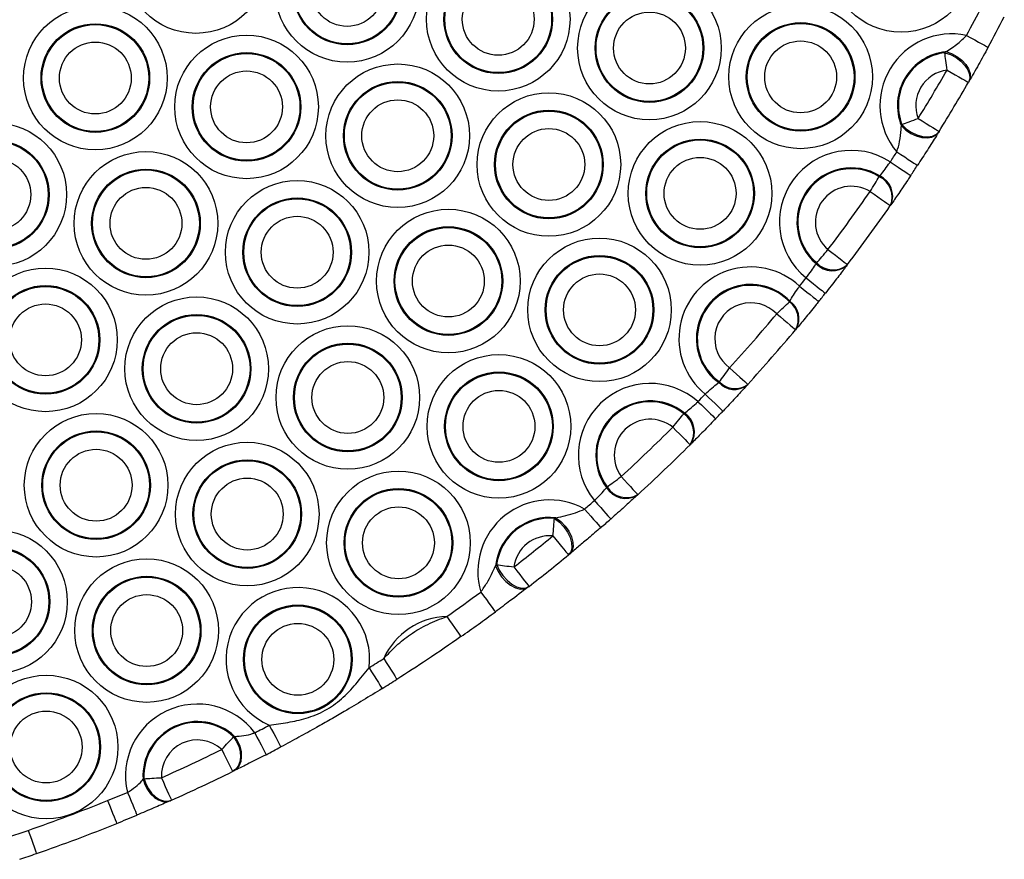
# Model space of a CAD drawing. Units: millimetres. Extents: x 513 to 26976, y 796 to 12144.
# Drawn here: x 10314 to 10442, y 3181 to 3290 of the extents above; entities that cross this region are included whole.
import ezdxf

# ---------------------------------------------------------------- set-up
doc = ezdxf.new("R2010")
doc.units = ezdxf.units.MM
doc.header["$LTSCALE"] = 100

msp = doc.modelspace()

# ---------------------------------------------------------------- linework, layer by layer
at = {"color": 7, "linetype": 'Continuous', "lineweight": 25}
for p, q in [((10433.97, 3285.45), (10434.09, 3285.6)), ((10437.11, 3281.75), (10437.04, 3281.61)), ((10428.32, 3275.94), (10428.38, 3276.12)), ((10433.22, 3275.23), (10433.14, 3275.1)), ((10425.44, 3269.34), (10425.52, 3269.44)), ((10426.96, 3265.7), (10426.88, 3265.59)), ((10417.24, 3258.04), (10417.32, 3258.15)), ((10421.33, 3257.94), (10421.25, 3257.84)), ((10413.76, 3253.08), (10413.84, 3253.18)), ((10414.66, 3249.56), (10414.58, 3249.46)), ((10404.58, 3242.59), (10404.67, 3242.67)), ((10408.36, 3242.35), (10408.28, 3242.26)), ((10400.04, 3238.55), (10400.13, 3238.63)), ((10400.96, 3234.61), (10400.87, 3234.52)), ((10390, 3228.95), (10390.09, 3229.04)), ((10394.07, 3228.02), (10393.98, 3227.93)), ((10383.24, 3224.92), (10383.43, 3225.03)), ((10385.2, 3220.31), (10385.06, 3220.2)), ((10375.58, 3218.76), (10375.73, 3218.92)), ((10379.93, 3216.1), (10379.79, 3215.99)), ((10341.54, 3196.56), (10341.68, 3196.61)), ((10341.54, 3192.09), (10341.41, 3192.03)), ((10329.77, 3191.03), (10329.9, 3191.11)), ((10333.46, 3188.31), (10333.33, 3188.25))]:
    msp.add_line(p, q, dxfattribs=at)
at = {"color": 7, "linetype": 'Continuous', "lineweight": 25, "flags": 128}
for points in [[(10436.78, 3287.7), (10437.33, 3287.4), (10437.86, 3287.12), (10438.34, 3286.85), (10438.77, 3286.62), (10439.12, 3286.43), (10439.38, 3286.29), (10439.54, 3286.2), (10439.59, 3286.17)], [(10434.26, 3283.21), (10434.22, 3283.52), (10434.18, 3283.83), (10434.14, 3284.13), (10434.1, 3284.43), (10434.07, 3284.71), (10434.03, 3284.97), (10434, 3285.22), (10433.97, 3285.45)], [(10433.97, 3285.45), (10434.71, 3285.21), (10435.42, 3284.84), (10436.06, 3284.36), (10436.58, 3283.82), (10436.96, 3283.23), (10437.17, 3282.64), (10437.2, 3282.09), (10437.04, 3281.61)], [(10434.09, 3285.6), (10434.83, 3285.35), (10435.53, 3284.97), (10436.16, 3284.5), (10436.68, 3283.95), (10437.05, 3283.37), (10437.26, 3282.78), (10437.28, 3282.23), (10437.11, 3281.75)], [(10434.26, 3283.21), (10434.8, 3282.9), (10435.32, 3282.6), (10435.8, 3282.32), (10436.22, 3282.08), (10436.57, 3281.88), (10436.83, 3281.74), (10436.98, 3281.64), (10437.04, 3281.61)], [(10428.32, 3275.94), (10428.88, 3275.41), (10429.55, 3274.97), (10430.26, 3274.64), (10430.99, 3274.44), (10431.68, 3274.39), (10432.29, 3274.49), (10432.79, 3274.73), (10433.14, 3275.1)], [(10428.38, 3276.12), (10428.6, 3276.2), (10428.84, 3276.29), (10429.09, 3276.39), (10429.35, 3276.49), (10429.63, 3276.59), (10429.92, 3276.7), (10430.21, 3276.81), (10430.5, 3276.92)], [(10428.38, 3276.12), (10428.95, 3275.58), (10429.61, 3275.13), (10430.33, 3274.79), (10431.06, 3274.59), (10431.76, 3274.53), (10432.38, 3274.63), (10432.87, 3274.87), (10433.22, 3275.23)], [(10430.5, 3276.92), (10431.03, 3276.59), (10431.54, 3276.28), (10432.01, 3275.98), (10432.42, 3275.73), (10432.76, 3275.52), (10433.01, 3275.36), (10433.17, 3275.27), (10433.22, 3275.23)], [(10427.73, 3272.58), (10428.26, 3272.23), (10428.76, 3271.91), (10429.22, 3271.6), (10429.63, 3271.34), (10429.96, 3271.12), (10430.21, 3270.96), (10430.36, 3270.86), (10430.41, 3270.83)], [(10426.87, 3271.27), (10427.39, 3270.92), (10427.89, 3270.59), (10428.35, 3270.28), (10428.76, 3270.01), (10429.09, 3269.79), (10429.33, 3269.63), (10429.48, 3269.53), (10429.54, 3269.5)], [(10424.26, 3267.42), (10424.42, 3267.68), (10424.58, 3267.95), (10424.74, 3268.21), (10424.9, 3268.46), (10425.05, 3268.7), (10425.19, 3268.93), (10425.32, 3269.14), (10425.44, 3269.34)], [(10424.26, 3267.42), (10424.77, 3267.06), (10425.26, 3266.72), (10425.72, 3266.4), (10426.12, 3266.13), (10426.44, 3265.9), (10426.68, 3265.73), (10426.83, 3265.63), (10426.88, 3265.59)], [(10417.32, 3258.15), (10417.47, 3258.32), (10417.63, 3258.52), (10417.8, 3258.72), (10417.99, 3258.94), (10418.18, 3259.16), (10418.38, 3259.4), (10418.58, 3259.63), (10418.78, 3259.87)], [(10418.78, 3259.87), (10419.28, 3259.49), (10419.76, 3259.13), (10420.2, 3258.8), (10420.58, 3258.5), (10420.9, 3258.26), (10421.14, 3258.08), (10421.28, 3257.98), (10421.33, 3257.94)], [(10415.93, 3256.19), (10416.42, 3255.81), (10416.89, 3255.43), (10417.32, 3255.09), (10417.7, 3254.79), (10418.01, 3254.54), (10418.25, 3254.36), (10418.39, 3254.25), (10418.44, 3254.21)], [(10415.08, 3255.13), (10415.57, 3254.74), (10416.04, 3254.36), (10416.47, 3254.02), (10416.85, 3253.71), (10417.16, 3253.47), (10417.39, 3253.28), (10417.53, 3253.17), (10417.58, 3253.13)], [(10412.12, 3251.52), (10412.35, 3251.74), (10412.57, 3251.95), (10412.79, 3252.16), (10413.01, 3252.36), (10413.21, 3252.56), (10413.41, 3252.75), (10413.59, 3252.92), (10413.76, 3253.08)], [(10412.12, 3251.52), (10412.6, 3251.12), (10413.06, 3250.73), (10413.48, 3250.38), (10413.86, 3250.07), (10414.16, 3249.81), (10414.39, 3249.62), (10414.53, 3249.5), (10414.58, 3249.46)], [(10404.67, 3242.67), (10404.81, 3242.86), (10404.95, 3243.07), (10405.11, 3243.29), (10405.28, 3243.52), (10405.45, 3243.76), (10405.63, 3244), (10405.81, 3244.25), (10406, 3244.51)], [(10406, 3244.51), (10406.46, 3244.09), (10406.9, 3243.68), (10407.31, 3243.31), (10407.67, 3242.98), (10407.96, 3242.72), (10408.18, 3242.52), (10408.32, 3242.39), (10408.36, 3242.35)], [(10401.88, 3240.11), (10402.33, 3239.68), (10402.76, 3239.26), (10403.16, 3238.88), (10403.51, 3238.54), (10403.8, 3238.27), (10404.01, 3238.06), (10404.14, 3237.94), (10404.19, 3237.89)], [(10402.82, 3241.09), (10403.27, 3240.66), (10403.7, 3240.25), (10404.1, 3239.87), (10404.46, 3239.53), (10404.74, 3239.26), (10404.96, 3239.05), (10405.09, 3238.93), (10405.14, 3238.89)], [(10398.61, 3236.79), (10398.81, 3237.03), (10399.01, 3237.27), (10399.2, 3237.51), (10399.38, 3237.74), (10399.56, 3237.96), (10399.73, 3238.17), (10399.89, 3238.36), (10400.04, 3238.55)], [(10398.61, 3236.79), (10399.05, 3236.34), (10399.48, 3235.92), (10399.87, 3235.53), (10400.21, 3235.18), (10400.49, 3234.9), (10400.7, 3234.69), (10400.83, 3234.56), (10400.87, 3234.52)], [(10390.09, 3229.04), (10390.27, 3229.18), (10390.48, 3229.33), (10390.69, 3229.49), (10390.92, 3229.65), (10391.16, 3229.83), (10391.41, 3230.01), (10391.66, 3230.19), (10391.91, 3230.38)], [(10391.91, 3230.38), (10392.33, 3229.92), (10392.73, 3229.48), (10393.11, 3229.07), (10393.44, 3228.71), (10393.7, 3228.42), (10393.9, 3228.2), (10394.03, 3228.07), (10394.07, 3228.02)], [(10388.44, 3227.27), (10388.85, 3226.8), (10389.25, 3226.35), (10389.61, 3225.93), (10389.93, 3225.57), (10390.19, 3225.27), (10390.39, 3225.05), (10390.51, 3224.91), (10390.55, 3224.86)], [(10387.16, 3226.15), (10387.56, 3225.68), (10387.96, 3225.22), (10388.32, 3224.81), (10388.64, 3224.44), (10388.9, 3224.14), (10389.09, 3223.91), (10389.21, 3223.78), (10389.25, 3223.73)], [(10383.03, 3222.67), (10383.06, 3222.98), (10383.09, 3223.29), (10383.11, 3223.59), (10383.14, 3223.89), (10383.17, 3224.17), (10383.19, 3224.44), (10383.21, 3224.69), (10383.24, 3224.92)], [(10383.24, 3224.92), (10383.87, 3224.44), (10384.45, 3223.84), (10384.93, 3223.16), (10385.28, 3222.45), (10385.47, 3221.75), (10385.5, 3221.11), (10385.36, 3220.58), (10385.06, 3220.2)], [(10383.43, 3225.03), (10384.06, 3224.55), (10384.63, 3223.95), (10385.1, 3223.27), (10385.44, 3222.56), (10385.63, 3221.86), (10385.65, 3221.23), (10385.5, 3220.7), (10385.2, 3220.31)], [(10383.03, 3222.67), (10383.43, 3222.19), (10383.81, 3221.72), (10384.16, 3221.29), (10384.47, 3220.92), (10384.72, 3220.61), (10384.91, 3220.39), (10385.02, 3220.24), (10385.06, 3220.2)], [(10375.58, 3218.76), (10375.91, 3218.03), (10376.37, 3217.35), (10376.92, 3216.74), (10377.54, 3216.25), (10378.18, 3215.91), (10378.79, 3215.75), (10379.34, 3215.78), (10379.79, 3215.99)], [(10375.73, 3218.92), (10375.96, 3218.89), (10376.21, 3218.86), (10376.47, 3218.82), (10376.75, 3218.79), (10377.05, 3218.75), (10377.35, 3218.71), (10377.66, 3218.67), (10377.97, 3218.63)], [(10375.73, 3218.92), (10376.05, 3218.2), (10376.51, 3217.5), (10377.07, 3216.89), (10377.69, 3216.39), (10378.32, 3216.04), (10378.94, 3215.87), (10379.49, 3215.89), (10379.93, 3216.1)], [(10377.97, 3218.63), (10378.35, 3218.13), (10378.72, 3217.66), (10379.06, 3217.22), (10379.36, 3216.84), (10379.6, 3216.52), (10379.78, 3216.29), (10379.89, 3216.14), (10379.93, 3216.1)], [(10373.66, 3215.37), (10374.03, 3214.87), (10374.39, 3214.38), (10374.72, 3213.94), (10375, 3213.55), (10375.24, 3213.23), (10375.42, 3212.99), (10375.52, 3212.84), (10375.56, 3212.79)], [(10369.24, 3212.19), (10369.6, 3211.68), (10369.94, 3211.19), (10370.26, 3210.74), (10370.54, 3210.34), (10370.77, 3210.01), (10370.94, 3209.77), (10371.04, 3209.62), (10371.07, 3209.57)], [(10361.04, 3206.72), (10361.38, 3206.2), (10361.7, 3205.69), (10362, 3205.22), (10362.26, 3204.81), (10362.47, 3204.48), (10362.63, 3204.23), (10362.73, 3204.07), (10362.76, 3204.02)], [(10359.15, 3205.53), (10359.48, 3205), (10359.8, 3204.49), (10360.09, 3204.02), (10360.35, 3203.61), (10360.56, 3203.27), (10360.71, 3203.02), (10360.81, 3202.87), (10360.84, 3202.82)], [(10346.18, 3198.06), (10346.47, 3197.51), (10346.75, 3196.98), (10347.01, 3196.49), (10347.24, 3196.07), (10347.43, 3195.71), (10347.56, 3195.45), (10347.65, 3195.29), (10347.68, 3195.24)], [(10340, 3194.9), (10340.21, 3195.13), (10340.43, 3195.36), (10340.63, 3195.58), (10340.83, 3195.8), (10341.03, 3196.01), (10341.21, 3196.21), (10341.38, 3196.39), (10341.54, 3196.56)], [(10341.54, 3196.56), (10341.92, 3195.95), (10342.2, 3195.28), (10342.37, 3194.59), (10342.42, 3193.91), (10342.34, 3193.29), (10342.13, 3192.75), (10341.82, 3192.33), (10341.41, 3192.03)], [(10341.68, 3196.61), (10342.06, 3195.99), (10342.33, 3195.32), (10342.5, 3194.63), (10342.54, 3193.96), (10342.46, 3193.35), (10342.26, 3192.81), (10341.94, 3192.38), (10341.54, 3192.09)], [(10344.29, 3197.07), (10344.57, 3196.52), (10344.85, 3195.98), (10345.1, 3195.49), (10345.33, 3195.06), (10345.51, 3194.71), (10345.65, 3194.45), (10345.73, 3194.28), (10345.76, 3194.23)], [(10340, 3194.9), (10340.28, 3194.34), (10340.54, 3193.81), (10340.79, 3193.31), (10341, 3192.87), (10341.18, 3192.52), (10341.31, 3192.25), (10341.39, 3192.09), (10341.41, 3192.03)], [(10329.77, 3191.03), (10330, 3190.35), (10330.34, 3189.71), (10330.76, 3189.14), (10331.25, 3188.68), (10331.78, 3188.35), (10332.32, 3188.16), (10332.85, 3188.13), (10333.33, 3188.25)], [(10329.9, 3191.11), (10330.13, 3191.12), (10330.38, 3191.14), (10330.65, 3191.15), (10330.93, 3191.17), (10331.23, 3191.18), (10331.53, 3191.2), (10331.84, 3191.21), (10332.16, 3191.23)], [(10329.9, 3191.11), (10330.12, 3190.42), (10330.46, 3189.78), (10330.88, 3189.21), (10331.37, 3188.74), (10331.9, 3188.4), (10332.44, 3188.21), (10332.97, 3188.18), (10333.46, 3188.31)], [(10332.16, 3191.23), (10332.41, 3190.66), (10332.65, 3190.11), (10332.88, 3189.61), (10333.07, 3189.16), (10333.24, 3188.8), (10333.36, 3188.53), (10333.43, 3188.36), (10333.46, 3188.31)], [(10327.75, 3189.33), (10327.99, 3188.75), (10328.22, 3188.2), (10328.44, 3187.69), (10328.62, 3187.24), (10328.78, 3186.87), (10328.89, 3186.6), (10328.96, 3186.43), (10328.98, 3186.38)], [(10325.15, 3188.26), (10325.39, 3187.68), (10325.61, 3187.12), (10325.82, 3186.61), (10326, 3186.16), (10326.15, 3185.79), (10326.26, 3185.52), (10326.33, 3185.35), (10326.35, 3185.29)], [(10314.86, 3184.39), (10315.06, 3183.8), (10315.26, 3183.24), (10315.44, 3182.72), (10315.6, 3182.26), (10315.73, 3181.88), (10315.83, 3181.6), (10315.89, 3181.43), (10315.91, 3181.37)]]:
    msp.add_lwpolyline(points, dxfattribs=at)
at = {"color": 7, "linetype": 'Continuous', "lineweight": 25}
for centre, radius in [((10336.64, 3297.31), 9.33), ((10428.29, 3297.46), 9.33), ((10356.29, 3293.56), 9.33), ((10356.29, 3293.56), 7.06), ((10356.29, 3293.56), 6.94), ((10375.93, 3289.81), 9.33), ((10356.29, 3293.56), 4.67), ((10375.93, 3289.81), 7.06), ((10375.93, 3289.81), 6.94), ((10395.58, 3286.07), 9.33), ((10375.93, 3289.81), 4.67), ((10395.58, 3286.07), 7.06), ((10395.58, 3286.07), 6.94), ((10323.57, 3282.17), 9.33), ((10415.23, 3282.32), 9.33), ((10395.58, 3286.07), 4.67), ((10323.57, 3282.17), 7.06), ((10323.57, 3282.17), 6.94), ((10415.23, 3282.32), 7.06), ((10415.23, 3282.32), 6.94), ((10343.22, 3278.42), 9.33), ((10323.57, 3282.17), 4.67), ((10415.23, 3282.32), 4.67), ((10343.22, 3278.42), 7.06), ((10343.22, 3278.42), 6.94), ((10362.87, 3274.67), 9.33), ((10343.22, 3278.42), 4.67), ((10362.87, 3274.67), 7.06), ((10362.87, 3274.67), 6.94), ((10382.51, 3270.93), 9.33), ((10362.87, 3274.67), 4.67), ((10382.51, 3270.93), 7.06), ((10382.51, 3270.93), 6.94), ((10310.51, 3267.02), 9.33), ((10402.16, 3267.18), 9.33), ((10382.51, 3270.93), 4.67), ((10310.51, 3267.02), 7.06), ((10310.51, 3267.02), 6.94), ((10402.16, 3267.18), 7.06), ((10402.16, 3267.18), 6.94), ((10330.15, 3263.28), 9.33), ((10310.51, 3267.02), 4.67), ((10402.16, 3267.18), 4.67), ((10330.15, 3263.28), 7.06), ((10330.15, 3263.28), 6.94), ((10349.8, 3259.53), 9.33), ((10330.15, 3263.28), 4.67), ((10349.8, 3259.53), 7.06), ((10349.8, 3259.53), 6.94), ((10349.8, 3259.53), 4.67), ((10369.45, 3255.79), 9.33), ((10369.45, 3255.79), 7.06), ((10369.45, 3255.79), 6.94), ((10369.45, 3255.79), 4.67), ((10389.09, 3252.04), 9.33), ((10389.09, 3252.04), 7.06), ((10389.09, 3252.04), 6.94), ((10317.09, 3248.14), 9.33), ((10389.09, 3252.04), 4.67), ((10317.09, 3248.14), 7.06), ((10317.09, 3248.14), 6.94), ((10317.09, 3248.14), 4.67), ((10336.73, 3244.39), 9.33), ((10336.73, 3244.39), 7.06), ((10336.73, 3244.39), 6.94), ((10336.73, 3244.39), 4.67), ((10356.38, 3240.65), 9.33), ((10356.38, 3240.65), 7.06), ((10356.38, 3240.65), 6.94), ((10356.38, 3240.65), 4.67), ((10376.02, 3236.9), 9.33), ((10376.02, 3236.9), 7.06), ((10376.02, 3236.9), 6.94), ((10376.02, 3236.9), 4.67), ((10323.67, 3229.25), 9.33), ((10323.67, 3229.25), 7.06), ((10323.67, 3229.25), 6.94), ((10343.31, 3225.5), 9.33), ((10323.67, 3229.25), 4.67), ((10343.31, 3225.5), 7.06), ((10343.31, 3225.5), 6.94), ((10362.96, 3221.76), 9.33), ((10343.31, 3225.5), 4.67), ((10362.96, 3221.76), 7.06), ((10362.96, 3221.76), 6.94), ((10362.96, 3221.76), 4.67), ((10310.6, 3214.11), 9.33), ((10310.6, 3214.11), 7.06), ((10310.6, 3214.11), 6.94), ((10330.24, 3210.36), 9.33), ((10310.6, 3214.11), 4.67), ((10330.24, 3210.36), 7.06), ((10330.24, 3210.36), 6.94), ((10330.24, 3210.36), 4.67), ((10349.89, 3206.62), 7.06), ((10349.89, 3206.62), 6.94), ((10349.89, 3206.62), 4.67), ((10317.18, 3195.22), 9.33), ((10317.18, 3195.22), 7.06), ((10317.18, 3195.22), 6.94), ((10317.18, 3195.22), 4.67)]:
    msp.add_circle(centre, radius, dxfattribs=at)
for centre, radius, start, end in [((10242.06, 3393.91), 221.8, 331.391, 332.5315), ((10242.06, 3393.91), 225, 331.391, 332.5315), ((10434.87, 3278.58), 9.33, 78.1842, 220.0429), ((10434.87, 3278.58), 7.06, 96.3528, 201.8744), ((10434.87, 3278.58), 6.94, 97.4898, 200.7374), ((10434.87, 3278.58), 4.67, 97.4898, 200.7374), ((10242.06, 3393.91), 221.8, 328.1669, 330.0603), ((10242.06, 3393.91), 225, 328.1669, 330.0603), ((10421.81, 3263.44), 9.33, 57.1055, 230.9436), ((10242.06, 3393.91), 221.8, 326.4307, 326.8362), ((10242.06, 3393.91), 225, 326.4307, 326.8362), ((10421.81, 3263.44), 7.06, 58.2935, 229.7556), ((10421.81, 3263.44), 6.94, 58.3754, 229.6737), ((10424.22, 3266.72), 2.9, 337.11, 64.9377), ((10424.29, 3266.82), 2.9, 337.1229, 64.9082), ((10421.81, 3263.44), 4.67, 58.3754, 229.6737), ((10242.06, 3393.91), 221.8, 322.8204, 325.2287), ((10242.06, 3393.91), 225, 322.8204, 325.2287), ((10419.36, 3260.02), 2.9, 223.1417, 310.9228), ((10419.43, 3260.13), 2.9, 223.0979, 310.9451), ((10408.74, 3248.29), 9.33, 47.1391, 230.5775), ((10408.74, 3248.29), 7.06, 43.7883, 233.9283), ((10242.06, 3393.91), 221.8, 321.2669, 321.6183), ((10408.74, 3248.29), 6.94, 43.6188, 234.0978), ((10242.06, 3393.91), 225, 321.2669, 321.6183), ((10408.74, 3248.29), 4.67, 43.6188, 234.0978), ((10412.16, 3250.82), 2.77, 330.7086, 54.7136), ((10412.24, 3250.92), 2.77, 330.7337, 54.835), ((10242.06, 3393.91), 221.8, 317.6557, 320.0609), ((10242.06, 3393.91), 225, 317.6557, 320.0609), ((10395.67, 3233.15), 9.33, 48.2574, 219.138), ((10406.61, 3244.47), 2.77, 222.8915, 306.9649), ((10406.69, 3244.56), 2.77, 222.98, 307.0397), ((10395.67, 3233.15), 7.06, 50.8496, 216.5458), ((10395.67, 3233.15), 6.94, 51.0096, 216.3858), ((10242.06, 3393.91), 221.8, 316.0997, 316.4497), ((10398.5, 3236.2), 2.93, 327.242, 56.1323), ((10242.06, 3393.91), 225, 316.0997, 316.4497), ((10395.67, 3233.15), 4.67, 51.0096, 216.3858), ((10398.4, 3236.11), 2.93, 327.2509, 56.1979), ((10242.06, 3393.91), 221.8, 312.4999, 314.8955), ((10242.06, 3393.91), 225, 312.4999, 314.8955), ((10392.5, 3230.47), 2.93, 211.2823, 300.1545), ((10392.6, 3230.56), 2.93, 211.2123, 300.1415), ((10382.6, 3218.01), 9.33, 60.7741, 196.4757), ((10242.06, 3393.91), 221.8, 310.8567, 311.2956), ((10382.6, 3218.01), 7.06, 83.2852, 173.9646), ((10382.6, 3218.01), 6.94, 84.7791, 172.4708), ((10242.06, 3393.91), 225, 310.8567, 311.2956), ((10382.6, 3218.01), 4.67, 84.7791, 172.4708), ((10242.06, 3393.91), 221.8, 307.7884, 309.4614), ((10242.06, 3393.91), 225, 307.7884, 309.4614), ((10349.89, 3206.62), 9.33, 353.3288, 246.5315), ((10242.06, 3393.91), 221.8, 304.9871, 306.3932), ((10369.54, 3202.87), 9.33, 91.8191, 155.6093), ((10242.06, 3393.91), 225, 304.9871, 306.3932), ((10242.06, 3393.91), 221.8, 301.8644, 302.4413), ((10242.06, 3393.91), 225, 301.8644, 302.4413), ((10336.82, 3191.48), 9.33, 36.853, 193.3168), ((10336.82, 3191.48), 7.06, 46.5815, 183.5883), ((10336.82, 3191.48), 6.94, 47.1534, 183.0165), ((10242.06, 3393.91), 221.8, 297.4439, 297.9958), ((10336.82, 3191.48), 4.67, 47.1534, 183.0165), ((10242.06, 3393.91), 225, 297.4439, 297.9958), ((10242.06, 3393.91), 221.8, 293.9658, 296.204), ((10242.06, 3393.91), 225, 293.9658, 296.204), ((10242.06, 3393.91), 221.8, 292.0004, 292.7259), ((10242.06, 3393.91), 221.8, 289.1597, 292.0004), ((10242.06, 3393.91), 225, 292.0004, 292.7259), ((10242.06, 3393.91), 225, 289.1597, 292.0004), ((10242.06, 3393.91), 221.8, 288.5762, 289.1597), ((10242.06, 3393.91), 225, 288.5762, 289.1597)]:
    msp.add_arc(centre, radius, start, end, dxfattribs=at)
for points, knots in [([(10434.09, 3285.6), (10434.63, 3285.93), (10435.57, 3286.51), (10436.42, 3287.35), (10436.78, 3287.7)], [0, 0, 0, 0, 0.572467, 1, 1, 1, 1]), ([(10439.59, 3286.17), (10439.17, 3285.4), (10438.28, 3283.78), (10437.52, 3282.45), (10437.11, 3281.75)], [0, 0, 0, 0, 0.474778, 1, 1, 1, 1]), ([(10427.73, 3272.58), (10427.87, 3273.02), (10428.16, 3274.01), (10428.27, 3275.13), (10428.31, 3275.8), (10428.32, 3275.94)], [0, 0, 0, 0, 0.391073, 0.865701, 1, 1, 1, 1]), ([(10433.14, 3275.1), (10433.05, 3274.96), (10432.62, 3274.27), (10431.73, 3272.86), (10430.85, 3271.5), (10430.41, 3270.83)], [0, 0, 0, 0, 0.11225, 0.5632, 1, 1, 1, 1]), ([(10425.52, 3269.44), (10425.7, 3269.66), (10426.05, 3270.1), (10426.53, 3270.78), (10426.8, 3271.17), (10426.87, 3271.27)], [0, 0, 0, 0, 0.430614, 0.860227, 1, 1, 1, 1]), ([(10429.54, 3269.5), (10429.4, 3269.3), (10428.87, 3268.5), (10427.93, 3267.1), (10427.28, 3266.16), (10426.96, 3265.7)], [0, 0, 0, 0, 0.140408, 0.570958, 1, 1, 1, 1]), ([(10415.93, 3256.19), (10416.17, 3256.51), (10416.63, 3257.11), (10417.04, 3257.72), (10417.21, 3257.99), (10417.24, 3258.04)], [0, 0, 0, 0, 0.473632, 0.9033, 1, 1, 1, 1]), ([(10421.25, 3257.84), (10421.18, 3257.74), (10420.79, 3257.23), (10419.88, 3256.04), (10418.94, 3254.84), (10418.44, 3254.21)], [0, 0, 0, 0, 0.096068, 0.524941, 1, 1, 1, 1]), ([(10413.84, 3253.18), (10413.98, 3253.43), (10414.27, 3253.94), (10414.74, 3254.64), (10415.02, 3255.03), (10415.08, 3255.13)], [0, 0, 0, 0, 0.433317, 0.863517, 1, 1, 1, 1]), ([(10417.58, 3253.13), (10417.43, 3252.95), (10416.83, 3252.2), (10415.76, 3250.88), (10415.02, 3250), (10414.66, 3249.56)], [0, 0, 0, 0, 0.13776, 0.569705, 1, 1, 1, 1]), ([(10402.82, 3241.09), (10403.11, 3241.36), (10403.68, 3241.88), (10404.26, 3242.35), (10404.53, 3242.55), (10404.58, 3242.59)], [0, 0, 0, 0, 0.4707355, 0.902768, 1, 1, 1, 1]), ([(10408.28, 3242.26), (10408.2, 3242.17), (10407.76, 3241.69), (10406.74, 3240.59), (10405.69, 3239.47), (10405.14, 3238.89)], [0, 0, 0, 0, 0.096193, 0.526307, 1, 1, 1, 1]), ([(10400.13, 3238.63), (10400.36, 3238.8), (10400.83, 3239.14), (10401.45, 3239.7), (10401.8, 3240.03), (10401.88, 3240.11)], [0, 0, 0, 0, 0.434389, 0.864645, 1, 1, 1, 1]), ([(10404.19, 3237.89), (10404.03, 3237.73), (10403.36, 3237.03), (10402.18, 3235.83), (10401.37, 3235.02), (10400.96, 3234.61)], [0, 0, 0, 0, 0.1365621, 0.5689504, 1, 1, 1, 1]), ([(10388.44, 3227.27), (10388.72, 3227.54), (10389.27, 3228.08), (10389.76, 3228.64), (10389.96, 3228.9), (10390, 3228.95)], [0, 0, 0, 0, 0.471272, 0.902406, 1, 1, 1, 1]), ([(10393.98, 3227.93), (10393.89, 3227.85), (10393.41, 3227.42), (10392.3, 3226.41), (10391.15, 3225.4), (10390.55, 3224.86)], [0, 0, 0, 0, 0.096401, 0.525736, 1, 1, 1, 1]), ([(10383.43, 3225.03), (10384.28, 3225.2), (10385.53, 3225.46), (10386.77, 3225.99), (10387.16, 3226.15)], [0, 0, 0, 0, 0.684992, 1, 1, 1, 1]), ([(10389.25, 3223.73), (10388.72, 3223.28), (10387.74, 3222.43), (10386.37, 3221.28), (10385.6, 3220.64), (10385.2, 3220.31)], [0, 0, 0, 0, 0.366409, 0.677768, 1, 1, 1, 1]), ([(10373.66, 3215.37), (10373.94, 3215.77), (10374.72, 3216.86), (10375.25, 3218.02), (10375.58, 3218.76)], [0, 0, 0, 0, 0.364516, 1, 1, 1, 1]), ([(10379.79, 3215.99), (10379.04, 3215.41), (10377.74, 3214.41), (10376.21, 3213.27), (10375.56, 3212.79)], [0, 0, 0, 0, 0.579566, 1, 1, 1, 1]), ([(10361.04, 3206.72), (10361.58, 3207.29), (10362.65, 3208.43), (10364.56, 3209.96), (10366.77, 3211.24), (10368.41, 3211.87), (10369.24, 3212.19)], [0, 0, 0, 0, 0.234235, 0.471063, 0.732972, 1, 1, 1, 1]), ([(10371.07, 3209.57), (10369.63, 3208.57), (10366.89, 3206.68), (10364.09, 3204.87), (10362.76, 3204.02)], [0, 0, 0, 0, 0.526786, 1, 1, 1, 1]), ([(10346.18, 3198.06), (10346.98, 3198.18), (10348.59, 3198.41), (10351.04, 3198.91), (10353.44, 3199.89), (10355.64, 3201.44), (10357.47, 3203.39), (10358.59, 3204.82), (10359.15, 3205.53)], [0, 0, 0, 0, 0.156449, 0.312792, 0.48453, 0.650135, 0.824917, 1, 1, 1, 1]), ([(10360.84, 3202.82), (10360.02, 3202.31), (10358.37, 3201.29), (10356.19, 3200), (10354.12, 3198.8), (10352.14, 3197.67), (10350.04, 3196.5), (10348.47, 3195.66), (10347.68, 3195.24)], [0, 0, 0, 0, 0.1880799, 0.379453, 0.5130194, 0.6525576, 0.8258205, 1, 1, 1, 1]), ([(10341.68, 3196.61), (10342.07, 3196.62), (10342.83, 3196.65), (10343.75, 3196.89), (10344.22, 3197.05), (10344.29, 3197.07)], [0, 0, 0, 0, 0.483421, 0.926531, 1, 1, 1, 1]), ([(10345.76, 3194.23), (10345.64, 3194.17), (10344.81, 3193.74), (10343.26, 3192.95), (10342.11, 3192.38), (10341.54, 3192.09)], [0, 0, 0, 0, 0.078736, 0.538491, 1, 1, 1, 1]), ([(10327.75, 3189.33), (10328.1, 3189.56), (10328.81, 3190.03), (10329.44, 3190.63), (10329.72, 3190.97), (10329.77, 3191.03)], [0, 0, 0, 0, 0.441722, 0.890597, 1, 1, 1, 1]), ([(10333.33, 3188.25), (10333.21, 3188.2), (10332.58, 3187.92), (10331.16, 3187.3), (10329.72, 3186.69), (10328.98, 3186.38)], [0, 0, 0, 0, 0.100503, 0.536983, 1, 1, 1, 1])]:
    msp.add_open_spline(points, degree=3, knots=knots, dxfattribs=at)

doc.saveas('drawing.dxf')
